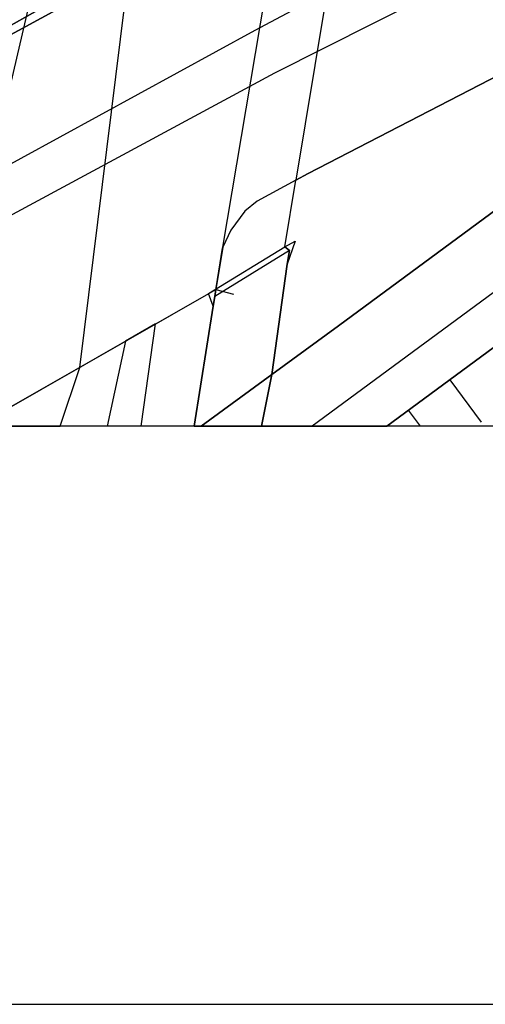
# Model space of a CAD drawing. Extents: x -10 to 410, y -24 to 273.
# Drawn here: x 283 to 302, y -24 to 16 of the extents above; entities that cross this region are included whole.
import ezdxf

# ---------------------------------------------------------------- set-up
doc = ezdxf.new("R2010")
doc.units = 0
for name, color, linetype in [('05_DM_LINE', 7, 'Continuous'), ('07_HODO_POLY', 1, 'Continuous'), ('08_ROAD_LINE', 3, 'Continuous'), ('09_ROAD_POLY', 5, 'Continuous'), ('13_KASEN_POLY', 253, 'Continuous'), ('印刷レイアウト', 1, 'Continuous'), ('印刷用フレーム', 1, 'Continuous'), ('背景', 3, 'Continuous')]:
    doc.layers.add(name, color=color, linetype=linetype)

msp = doc.modelspace()

# ---------------------------------------------------------------- linework, layer by layer
at = {"layer": '05_DM_LINE', "color": 253}
for p, q in [((293.802566, 6.2339), (293.182449, 1.749419)), ((281.178358, -0.352778), (290.906963, 5.214152)), ((290.906963, 5.214152), (291.627677, 5.01916)), ((287.865633, -0.352778), (288.453022, 3.809931)), ((293.182449, 1.749419), (293.297515, 2.489771)), ((290.314062, -0.352778), (293.182449, 1.749419)), ((300.417839, 1.53858), (301.692179, -0.189825)), ((299.221012, -0.352778), (298.736976, 0.304202))]:
    msp.add_line(p, q, dxfattribs=at)
for points in [[(276.557452, 6.858841), (281.397122, 9.685197), (292.502732, 15.759245), (302.77704, 21.2242), (316.111971, 27.823625), (326.517193, 32.378385)], [(324.637549, 30.003337), (309.447089, 22.14404), (293.287869, 14.00328), (279.362104, 6.49366), (276.237058, 4.608849)], [(327.752604, 21.47018), (327.562435, 21.569743), (307.277024, 6.589434), (297.850898, -0.352778)], [(290.612063, 5.044309), (293.712649, 6.944623), (294.127783, 7.169244), (293.802566, 6.2339), (293.902129, 6.800274), (290.862177, 4.919252), (290.802577, 4.528923), (290.612063, 5.044309)], [(288.453022, 3.809931), (287.237248, 3.114711), (286.487939, -0.352778)]]:
    msp.add_lwpolyline(points, dxfattribs=at)
at = {"layer": '07_HODO_POLY', "color": 253}
msp.add_lwpolyline([(327.562435, 21.569743), (336.277148, 27.739564), (341.317323, 30.999314), (347.087858, 34.544317), (354.37768, 38.403857), (356.552569, 39.393978), (358.607224, 40.519146), (358.277184, 41.124449), (357.83759, 41.583336), (357.452772, 41.733887), (356.897423, 41.823804), (356.362055, 41.769027), (355.957945, 41.60504), (353.332783, 40.249395), (350.332794, 38.624344), (346.51735, 36.458412), (341.722466, 33.403646), (336.377745, 29.87449), (330.822184, 26.054224), (317.462793, 16.339399), (294.826793, -0.352778), (297.850898, -0.352778), (307.277024, 6.589434)], close=True, dxfattribs=at)
at = {"layer": '08_ROAD_LINE', "color": 253}
for p, q in [((293.712649, 6.948758), (294.160856, 9.657636)), ((291.19704, 6.937044), (290.974487, 5.61275)), ((293.802566, 6.2339), (293.182449, 1.749419)), ((290.974487, 5.61275), (290.906963, 5.214152)), ((281.178358, -0.352778), (290.906963, 5.214152)), ((290.862177, 4.919252), (290.906963, 5.214152)), ((290.802577, 4.528923), (290.862177, 4.919252)), ((290.030187, -0.352778), (290.802577, 4.528923)), ((290.314407, -0.352778), (293.182449, 1.749419)), ((292.764559, -0.352778), (293.182449, 1.749419))]:
    msp.add_line(p, q, dxfattribs=at)
for points in [[(358.692318, 40.358949), (358.607224, 40.519146), (356.552569, 39.393978), (354.37768, 38.403857), (347.087858, 34.544317), (341.317323, 30.999314), (336.277148, 27.739564), (327.562435, 21.569743), (307.277024, 6.589434), (297.850898, -0.352778)], [(293.182449, 1.749419), (295.892361, 3.730005), (303.942171, 9.663493), (306.322043, 11.429104), (311.987158, 15.634188), (319.912945, 21.489817), (320.203022, 21.698589), (320.367008, 21.88428), (320.437288, 22.09512), (320.427642, 22.313883), (320.317055, 22.538504), (320.137565, 22.694911), (319.861957, 22.765191), (319.567057, 22.68492), (312.182495, 18.929077), (305.752569, 15.653825), (304.497865, 15.003391), (294.662807, 9.92911), (294.160856, 9.657636)], [(277.649202, 12.893959), (293.491819, 21.528746), (293.321975, 21.878423), (284.722328, 17.179313), (277.699156, 13.208496)], [(294.160856, 9.657636), (292.592649, 8.804286), (292.082775, 8.390186), (291.517434, 7.628475), (291.19704, 6.937044)], [(291.19704, 6.937044), (291.177403, 6.893981), (290.974487, 5.61275)], [(293.712649, 6.948758), (293.902129, 6.800274), (293.802566, 6.2339)], [(290.974487, 5.61275), (290.93728, 5.378483), (290.906963, 5.214152)]]:
    msp.add_lwpolyline(points, dxfattribs=at)
at = {"layer": '09_ROAD_POLY', "color": 7}
for points in [[(294.422683, 27.437085), (297.184272, 28.716249), (296.847342, 25.858887), (294.160856, 9.657636), (292.592649, 8.804286), (292.082775, 8.390186), (291.517434, 7.628475), (291.19704, 6.937044), (294.047512, 23.894149), (294.38272, 26.27471), (294.422683, 27.437085)], [(290.974487, 5.61275), (291.177403, 6.893981), (291.19704, 6.937044), (294.047512, 23.894149), (294.38272, 26.27471), (294.422683, 27.437085), (294.177393, 27.323741), (290.847363, 25.720049), (289.457956, 24.999335), (278.61693, 19.003491), (278.027129, 15.265218), (277.699156, 13.208496), (284.722328, 17.179313), (293.321975, 21.878423), (293.491819, 21.528746), (277.649202, 12.893959), (275.534603, -0.352778), (281.178358, -0.352778), (290.906963, 5.214152)], [(293.802566, 6.2339), (293.902129, 6.800274), (293.712649, 6.948758), (294.160856, 9.657636), (292.592649, 8.804286), (292.082775, 8.390186), (291.517434, 7.628475), (291.19704, 6.937044), (290.974487, 5.61275), (290.93728, 5.378483), (290.906963, 5.214152), (290.862177, 4.919252), (290.802577, 4.528923), (290.030187, -0.352778), (290.314407, -0.352778), (293.182449, 1.749419)], [(291.19704, 6.937044), (290.974487, 5.61275), (291.177403, 6.893981), (291.19704, 6.937044)], [(290.974487, 5.61275), (290.93728, 5.378483), (290.906963, 5.214152), (290.974487, 5.61275)], [(290.314407, -0.352778), (292.764559, -0.352778), (293.182449, 1.749419)]]:
    msp.add_lwpolyline(points, close=True, dxfattribs=at)
for points in [[(296.847342, 25.858887), (294.160856, 9.657636), (294.662807, 9.92911), (304.497865, 15.003391), (305.752569, 15.653825), (312.182495, 18.929077)], [(319.912945, 21.489817), (311.987158, 15.634188), (306.322043, 11.429104), (303.942171, 9.663493), (295.892361, 3.730005), (293.182449, 1.749419), (292.764559, -0.352778), (297.850898, -0.352778), (307.277024, 6.589434), (327.562435, 21.569743)]]:
    msp.add_lwpolyline(points, dxfattribs=at)
at = {"layer": '13_KASEN_POLY', "color": 7}
msp.add_lwpolyline([(284.597271, 22.310094), (279.311117, -0.352778), (284.581424, -0.352778), (285.372762, 2.04432), (288.132628, 24.265186)], dxfattribs=at)
at = {"layer": '印刷レイアウト', "color": 7}
for points in [[(-10.309448, -23.852808), (409.661817, -23.852808), (409.632878, 273.147152), (-10.338387, 273.147152)], [(399.647269, -0.352433), (-0.353122, -0.352433), (-0.353122, 249.647122), (399.647269, 249.647122)]]:
    msp.add_lwpolyline(points, close=True, dxfattribs=at)
at = {"layer": '印刷用フレーム', "color": 7}
msp.add_lwpolyline([(399.647268, -0.352778), (-0.352778, -0.352778), (-0.352778, 249.647122), (399.647268, 249.647122)], close=True, dxfattribs=at)
msp.add_lwpolyline([(399.647268, -0.352778), (-0.352778, -0.352778), (-0.352778, 249.647122), (399.647268, 249.647122)], close=True, dxfattribs=at)
at = {"layer": '背景', "color": 7}
msp.add_lwpolyline([(399.647268, -0.352778), (-0.352778, -0.352778), (-0.352778, 249.647122), (399.647268, 249.647122)], close=True, dxfattribs=at)

doc.saveas('drawing.dxf')
